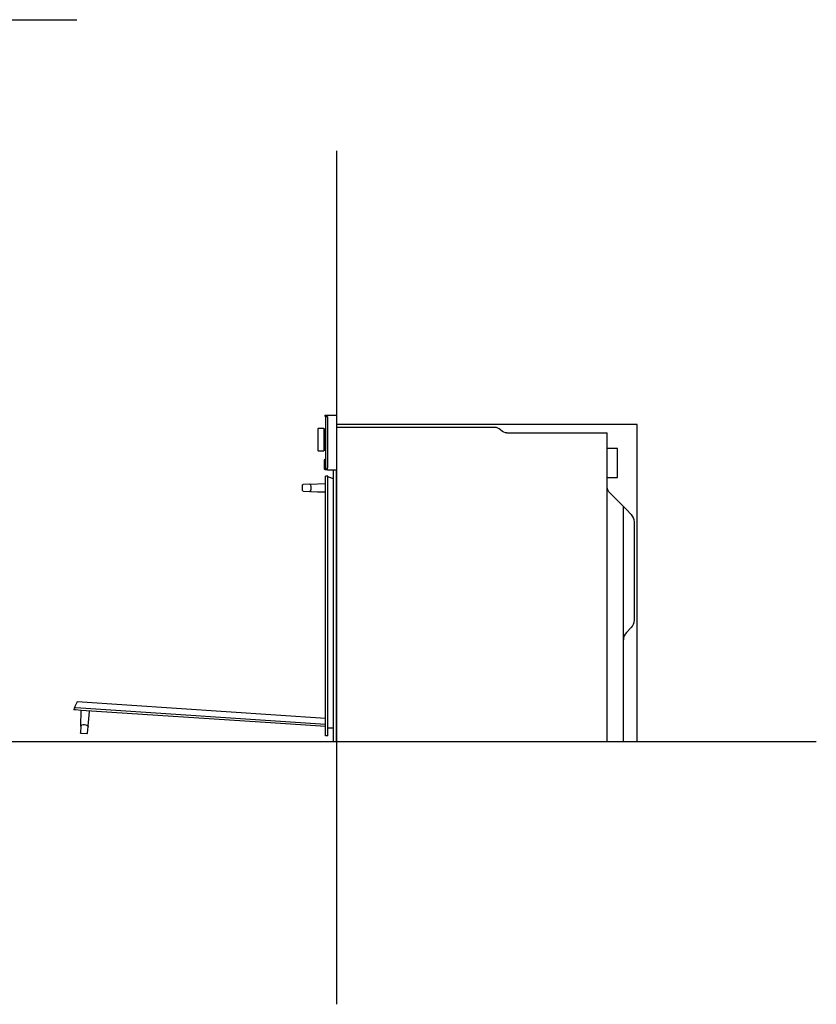
# Model space of a CAD drawing. Extents: x -480 to 2433, y -687 to 1871.
# Drawn here: x 976 to 2433, y -481 to 1321 of the extents above; entities that cross this region are included whole.
import ezdxf

# ---------------------------------------------------------------- set-up
doc = ezdxf.new("R2010")
doc.units = 0
doc.layers.add('FISHER___PAYKEL', color=7, linetype='CONTINUOUS')

msp = doc.modelspace()

# ---------------------------------------------------------------- linework, layer by layer
at = {"layer": 'FISHER___PAYKEL', "color": 5}
for p, q in [((-480.4, 1320.5), (1080.6, 1320.5)), ((1555.5, 1080.3), (1555.5, -480.7)), ((-480.4, 0), (2433.2, 0))]:
    msp.add_line(p, q, dxfattribs=at)
at = {"layer": 'FISHER___PAYKEL', "color": 7}
for p, q in [((1535, 597.2), (1555.5, 597.2)), ((1535, 594.3), (1535, 597.2)), ((1555.5, 597.2), (1555.5, 574.6)), ((1539.5, 594.3), (1535, 594.3)), ((1539.5, 593.7), (1535.5, 593.7)), ((1535.5, 593.7), (1535.5, 591.7)), ((1535.5, 591.7), (1535.5, 570.8)), ((1539.5, 593.7), (1539.5, 594.3)), ((1539.5, 593.7), (1539.5, 591.7)), ((1539.5, 591.7), (1539.5, 500.7)), ((1521.7, 572.4), (1521.9, 572.6)), ((1521.7, 572.4), (1521.7, 552.1)), ((1532.7, 572.6), (1521.9, 572.6)), ((1533.2, 570.6), (1532.7, 572.6)), ((1533.2, 569), (1533.2, 570.6)), ((1533.6, 569.1), (1533.2, 569.1)), ((1533.2, 535), (1533.2, 569)), ((1534.7, 569.1), (1533.6, 569.1)), ((1534.7, 572), (1535.3, 572.6)), ((1534.7, 572), (1534.7, 552.1)), ((1535.3, 572.6), (1535.5, 572.6)), ((1535.5, 570.8), (1535.5, 516.5)), ((1555.5, 574.6), (1555.5, 496.4)), ((1845.1, 574.6), (1555.5, 574.6)), ((1856.9, 569), (1855.7, 570.2)), ((1867.5, 564.6), (2050.5, 564.6)), ((2050.5, 536), (2050.5, 564.6)), ((1521.7, 552.1), (1521.7, 531.8)), ((1534.7, 552.1), (1534.7, 532.2)), ((1521.9, 531.6), (1521.7, 531.8)), ((1521.9, 531.6), (1532.7, 531.6)), ((1532.7, 531.6), (1533.2, 533.6)), ((1533.2, 535.1), (1533.6, 535.1)), ((1533.2, 533.6), (1533.2, 535)), ((1533.6, 535.1), (1534.6, 535.1)), ((1534.7, 532.1), (1534.7, 532.2)), ((1535.3, 531.6), (1534.7, 532.1)), ((1535.5, 531.6), (1535.3, 531.6)), ((2050.5, 483), (2050.5, 536)), ((2069.5, 536), (2050.5, 536)), ((2069.5, 483), (2069.5, 536)), ((1533.8, 498.4), (1533.8, 514.6)), ((1533.9, 514.9), (1535, 516.8)), ((1535.5, 516.6), (1535, 516.8)), ((1535.5, 516.5), (1535.5, 516.2)), ((1535.5, 516.2), (1535.5, 500.7)), ((1535.5, 497.2), (1535, 497.2)), ((1535.5, 500.7), (1535.5, 498.7)), ((1535.5, 498.7), (1535.5, 497.8)), ((1535.5, 498.7), (1539.5, 498.7)), ((1537.2, 497.8), (1535.5, 497.8)), ((1537.2, 497.2), (1535.5, 497.2)), ((1537.8, 497.8), (1537.2, 497.8)), ((1537.8, 497.2), (1537.2, 497.2)), ((1537.8, 497.8), (1537.8, 497.2)), ((1539.5, 498.7), (1539.5, 500.7)), ((1539.5, 496.4), (1539.5, 498.7)), ((1550.5, 496.4), (1539.5, 496.4)), ((1550.5, 480.5), (1550.5, 496.4)), ((1555.5, 496.4), (1550.5, 496.4)), ((1555.5, 9.4), (1555.5, 496.4)), ((1493.6, 459), (1493.6, 469.4)), ((1507, 470.9), (1494.6, 470.4)), ((1508.3, 469.6), (1507.8, 470.5)), ((1507.8, 470.5), (1507.9, 470.4)), ((1507.9, 470.4), (1508.3, 469.6)), ((1508.3, 469.6), (1507.9, 470.4)), ((1508.1, 470.9), (1534.6, 471.9)), ((1508.3, 469.6), (1508.4, 469.5)), ((1534.6, 471.9), (1535.6, 471.9)), ((1539.6, 485.2), (1535.6, 485.2)), ((1535.6, 482.2), (1535.6, 485.2)), ((1535.6, 471.9), (1535.6, 482.2)), ((1535.6, 116.1), (1535.6, 471.9)), ((1539.6, 483.7), (1539.6, 485.2)), ((1541.7, 483.7), (1539.6, 483.7)), ((1539.6, 482.2), (1539.6, 483.7)), ((1539.6, 24.7), (1539.6, 482.2)), ((1550.5, 480.5), (1541.7, 483.7)), ((1550.5, 24.7), (1550.5, 480.5)), ((2050.5, 467.6), (2050.5, 483)), ((2050.5, 483), (2069.5, 483)), ((1494.6, 458), (1507, 457.5)), ((1508.4, 458.9), (1507.9, 458)), ((1508.1, 457.5), (1521, 457)), ((1521, 457), (1534.6, 456.5)), ((1534.6, 456.5), (1535.6, 456.5)), ((2050.5, 0), (2050.5, 467.6)), ((2074.9, 435.3), (2056.1, 454.2)), ((2080.5, 429.7), (2074.9, 435.3)), ((2080.5, 186.1), (2080.5, 429.7)), ((2086.1, 424.2), (2080.5, 429.7)), ((2094.9, 415.3), (2086.1, 424.2)), ((2100.5, 221.9), (2100.5, 401.9)), ((2086.1, 199.6), (2094.9, 208.4)), ((2080.5, 0), (2080.5, 186.1)), ((1535.6, 10.2), (1535.6, 116.1)), ((1550.5, 24.7), (1539.6, 24.7)), ((1539.6, 13.2), (1539.6, 24.7)), ((1550.5, 9.4), (1550.5, 24.7)), ((1539.6, 10.2), (1535.6, 10.2)), ((1539.6, 10.2), (1539.6, 13.2)), ((1550.5, 0), (1550.5, 9.4)), ((1550.5, 0), (1555.5, 0)), ((1555.5, 0), (1555.5, 9.4)), ((1555.5, 0), (2050.5, 0)), ((2050.5, 0), (2056.1, 0)), ((2056.1, 0), (2074.9, 0)), ((2074.9, 0), (2080.5, 0))]:
    msp.add_line(p, q, dxfattribs=at)
at = {"layer": 'FISHER___PAYKEL', "color": 6}
for p, q in [((1081.3, 72.4), (1077.5, 63.9)), ((1535.6, 42.3), (1081.3, 72.4)), ((1075.9, 61.9), (1075.6, 57.9)), ((1078.6, 57.7), (1075.6, 57.9)), ((1077.4, 61.8), (1075.9, 61.9)), ((1077.5, 63.9), (1077.4, 61.8)), ((1078.9, 61.7), (1077.4, 61.8)), ((1088.9, 57), (1078.6, 57.7)), ((1535.6, 31.4), (1078.9, 61.7)), ((1088, 29.5), (1088.8, 56)), ((1088.8, 56), (1088.9, 57)), ((1444.2, 33.5), (1088.9, 57)), ((1102.8, 41.5), (1104.2, 55)), ((1104.2, 55), (1104.2, 56)), ((1101.5, 28.6), (1102.8, 41.5)), ((1088, 28.4), (1087.6, 16)), ((1089.3, 29.6), (1088.5, 29.2)), ((1088.5, 29.2), (1089.3, 29.6)), ((1089.3, 29.6), (1088.5, 29.2)), ((1088.5, 29.2), (1088.5, 29.2)), ((1089.3, 29.6), (1089.5, 29.7)), ((1100.1, 29), (1100.9, 28.4)), ((1100.1, 15.2), (1101.4, 27.5)), ((1535.6, 27.4), (1444.2, 33.5)), ((1099, 14.2), (1088.6, 14.9))]:
    msp.add_line(p, q, dxfattribs=at)
at = {"layer": 'FISHER___PAYKEL', "color": 1}
msp.add_lwpolyline([(1555.5, 0), (2105.5, 0), (2105.5, 580), (1555.5, 580)], close=True, dxfattribs=at)
at = {"layer": 'FISHER___PAYKEL', "color": 7}
for centre, radius, start, end in [((1845.1, 559.6), 15, 45, 90), ((1497.6, 464.2), 12, 333.8426, 24.7668), ((2081.4, 401.8), 19.1, 0.0963, 44.9037), ((2081.4, 221.9), 19.1, 315.0982, 359.9018), ((2099.6, 186.1), 19.1, 135.0982, 179.9018)]:
    msp.add_arc(centre, radius, start, end, dxfattribs=at)
at = {"layer": 'FISHER___PAYKEL', "color": 7, "extrusion": (0, 0, -1)}
for centre, radius, start, end in [((-1867.5, 579.6), 15, 270, 315), ((-1534.4, 514.6), 0.6, 360, 29), ((-1535, 498.4), 1.2, 270, 360), ((-1494.6, 469.4), 1, 0.0657, 87.9091), ((-1507, 469.9), 0.997, 87.8012, 144.265), ((-1508.1, 470.6), 0.301, 334.2121, 87.8147), ((-1497.6, 464.2), 12, 153.7206, 155.2332), ((-1494.6, 459), 1, 272.0907, 359.9345), ((-1507, 458.5), 1, 211.15, 272.0953), ((-1508.1, 457.8), 0.3, 272.0953, 31.5165), ((-2069.6, 467.6), 19.1, 315.0963, 359.9037)]:
    msp.add_arc(centre, radius, start, end, dxfattribs=at)
at = {"layer": 'FISHER___PAYKEL', "color": 6, "extrusion": (0, 0, -1)}
for centre, radius, start, end in [((-1088.3, 29.5), 0.301, 248.0002, 1.6028), ((-1089, 28.3), 0.997, 1.5893, 58.0531), ((-1094.1, 18.6), 12, 67.5087, 69.0213), ((-1100.4, 27.6), 1, 124.9381, 185.8833), ((-1101.2, 28.6), 0.3, 185.8833, 305.3046), ((-1088.6, 15.9), 1, 273.8537, 1.6972), ((-1099.1, 15.2), 1, 185.8788, 273.7226)]:
    msp.add_arc(centre, radius, start, end, dxfattribs=at)
at = {"layer": 'FISHER___PAYKEL', "color": 6}
msp.add_arc((1094.1, 18.6), 12, 60.0545, 110.9787, dxfattribs=at)

doc.saveas('drawing.dxf')
